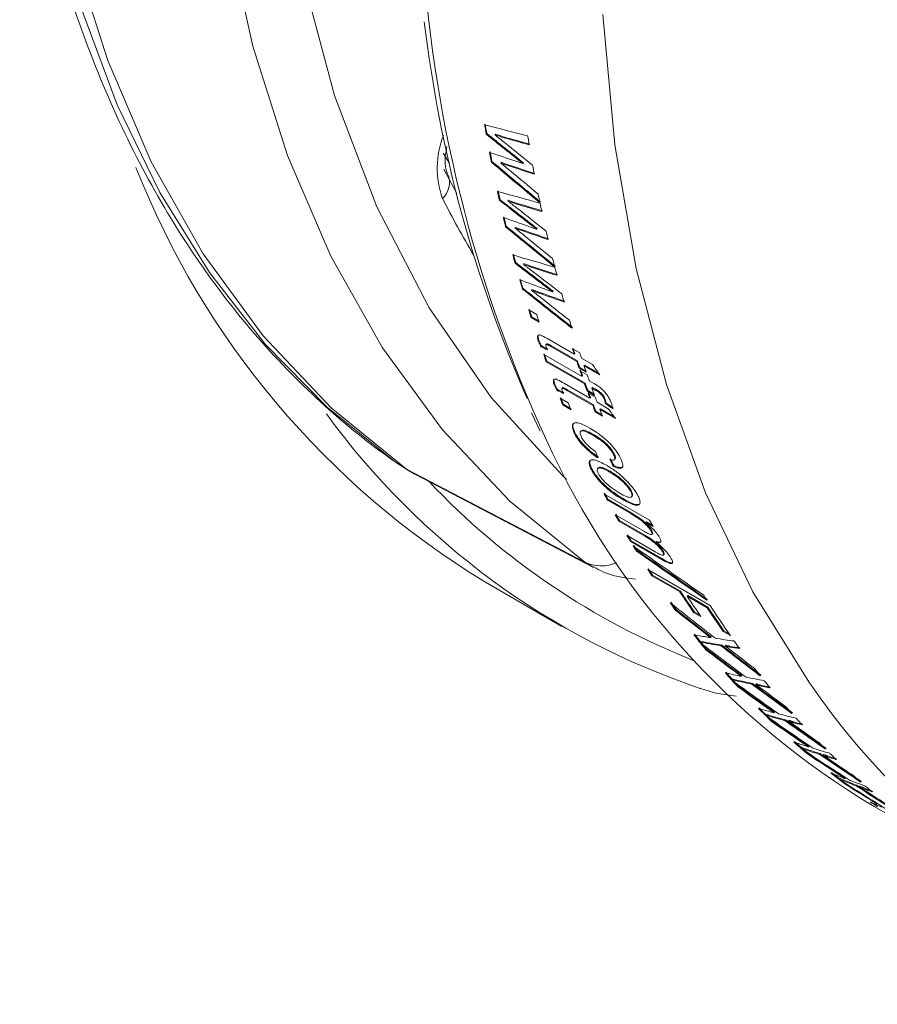
# Model space of a CAD drawing. Units: inches. Extents: x -0.7 to 42.2, y -0.8 to 32.
# Drawn here: x 23 to 23.9, y 26.1 to 27.1 of the extents above; entities that cross this region are included whole.
import ezdxf

# ---------------------------------------------------------------- set-up
doc = ezdxf.new("R2010")
doc.units = ezdxf.units.IN
doc.header["$MEASUREMENT"] = 0

msp = doc.modelspace()

# ---------------------------------------------------------------- linework, layer by layer
at = {"color": 7, "linetype": 'Continuous', "lineweight": 15}
for p, q in [((23.2329, 27.0804), (23.2055, 27.2052)), ((23.0784, 27.0652), (23.0414, 27.1821)), ((23.0507, 27.119), (23.0886, 27.018)), ((23.6183, 26.9754), (23.6053, 27.1141)), ((23.2697, 26.964), (23.2329, 27.0804)), ((23.1247, 26.9574), (23.0784, 27.0652)), ((23.0886, 27.018), (23.134, 26.9247)), ((23.4819, 26.9874), (23.4812, 26.9866)), ((23.491, 26.9868), (23.4904, 26.986)), ((23.5007, 26.9836), (23.5001, 26.9828)), ((23.6409, 26.8438), (23.6183, 26.9754)), ((23.18, 26.8594), (23.1247, 26.9574)), ((23.3158, 26.8567), (23.2697, 26.964)), ((23.4874, 26.9576), (23.4868, 26.9569)), ((23.4975, 26.9567), (23.4968, 26.956)), ((23.4362, 26.9494), (23.4498, 26.9235)), ((23.5059, 26.9537), (23.5053, 26.953)), ((23.521, 26.9561), (23.5203, 26.9554)), ((23.134, 26.9247), (23.1866, 26.8396)), ((23.4959, 26.9171), (23.4953, 26.9163)), ((23.5049, 26.9163), (23.5043, 26.9155)), ((23.5145, 26.913), (23.5139, 26.9122)), ((23.5026, 26.8886), (23.5019, 26.8879)), ((23.5124, 26.8875), (23.5118, 26.8868)), ((23.5208, 26.8845), (23.5202, 26.8837)), ((23.5354, 26.8863), (23.5347, 26.8856)), ((23.244, 26.7719), (23.18, 26.8594)), ((23.3709, 26.7592), (23.3158, 26.8567)), ((23.5126, 26.8499), (23.512, 26.8492)), ((23.5214, 26.8489), (23.5208, 26.8482)), ((23.5309, 26.8455), (23.5303, 26.8447)), ((23.6731, 26.7202), (23.6409, 26.8438)), ((23.1866, 26.8396), (23.2461, 26.7632)), ((23.5203, 26.8228), (23.5197, 26.822)), ((23.5299, 26.8214), (23.5293, 26.8207)), ((23.5383, 26.8183), (23.5376, 26.8175)), ((23.5524, 26.8196), (23.5518, 26.8188)), ((23.535, 26.7947), (23.5265, 26.7996)), ((23.5297, 26.7923), (23.5291, 26.7915)), ((23.5291, 26.7915), (23.5376, 26.7866)), ((23.5372, 26.788), (23.5297, 26.7923)), ((23.3163, 26.6953), (23.244, 26.7719)), ((23.575, 26.7527), (23.5477, 26.7684)), ((23.2461, 26.7632), (23.3123, 26.6957)), ((23.4346, 26.6721), (23.3709, 26.7592)), ((23.5373, 26.7672), (23.5367, 26.7665)), ((23.54, 26.7612), (23.5394, 26.7605)), ((23.5507, 26.7614), (23.5501, 26.7606)), ((23.5501, 26.7606), (23.5777, 26.7447)), ((23.5783, 26.7455), (23.5507, 26.7614)), ((23.5808, 26.7538), (23.5731, 26.7583)), ((23.5833, 26.7287), (23.5424, 26.7523)), ((23.5756, 26.7534), (23.575, 26.7527)), ((23.5945, 26.7414), (23.5826, 26.7482)), ((23.5458, 26.7452), (23.5452, 26.7445)), ((23.5452, 26.7445), (23.5861, 26.7208)), ((23.5867, 26.7216), (23.5458, 26.7452)), ((23.5783, 26.7455), (23.5777, 26.7447)), ((23.5807, 26.7384), (23.5801, 26.7376)), ((23.5801, 26.7376), (23.5878, 26.7332)), ((23.5873, 26.7346), (23.5807, 26.7384)), ((23.586, 26.741), (23.5853, 26.7403)), ((23.5853, 26.7403), (23.602, 26.7307)), ((23.6007, 26.7325), (23.586, 26.741)), ((23.5887, 26.7305), (23.581, 26.7349)), ((23.5839, 26.7294), (23.5833, 26.7287)), ((23.5544, 26.7206), (23.5537, 26.7199)), ((23.5917, 26.7057), (23.5644, 26.7214)), ((23.5867, 26.7216), (23.5861, 26.7208)), ((23.5959, 26.7214), (23.5909, 26.7242)), ((23.5944, 26.7172), (23.5937, 26.7164)), ((23.5937, 26.7164), (23.5979, 26.714)), ((23.5985, 26.7148), (23.5944, 26.7172)), ((23.7145, 26.6051), (23.6731, 26.7202)), ((23.5572, 26.7148), (23.5566, 26.7141)), ((23.5685, 26.7008), (23.56, 26.7057)), ((23.5677, 26.7147), (23.5671, 26.7139)), ((23.5671, 26.7139), (23.5946, 26.698)), ((23.5952, 26.6988), (23.5677, 26.7147)), ((23.5895, 26.7138), (23.5889, 26.7131)), ((23.5889, 26.7131), (23.5966, 26.7087)), ((23.5961, 26.7101), (23.5895, 26.7138)), ((23.5973, 26.7066), (23.5897, 26.7111)), ((23.5923, 26.7064), (23.5917, 26.7057)), ((23.5985, 26.7148), (23.5979, 26.714)), ((23.3123, 26.6957), (23.3848, 26.6376)), ((23.3964, 26.6303), (23.3163, 26.6953)), ((23.5637, 26.6989), (23.563, 26.6982)), ((23.563, 26.6982), (23.5716, 26.6933)), ((23.571, 26.6947), (23.5637, 26.6989)), ((23.5952, 26.6988), (23.5946, 26.698)), ((23.6112, 26.6944), (23.5994, 26.7013)), ((23.6077, 26.7046), (23.6071, 26.7039)), ((23.6089, 26.7006), (23.6082, 26.6998)), ((23.5295, 26.69), (23.5385, 26.6704)), ((23.5979, 26.6919), (23.5973, 26.6912)), ((23.5973, 26.6912), (23.605, 26.6867)), ((23.6044, 26.6882), (23.5979, 26.6919)), ((23.6029, 26.6943), (23.6023, 26.6936)), ((23.6023, 26.6936), (23.619, 26.684)), ((23.6175, 26.6859), (23.6029, 26.6943)), ((23.5065, 26.596), (23.4346, 26.6721)), ((23.5753, 26.6701), (23.5746, 26.6694)), ((23.5823, 26.6709), (23.5817, 26.6702)), ((23.5955, 26.667), (23.5948, 26.6663)), ((23.6179, 26.6455), (23.6173, 26.6447)), ((23.3848, 26.6376), (23.3964, 26.6303)), ((23.3848, 26.6376), (23.3882, 26.6354)), ((23.3882, 26.6354), (23.3997, 26.628)), ((23.6175, 26.6337), (23.6169, 26.6329)), ((23.6177, 26.6403), (23.6184, 26.6411)), ((23.5863, 26.5312), (23.3964, 26.6303)), ((23.4044, 26.6253), (23.3964, 26.6303)), ((23.4059, 26.6245), (23.4044, 26.6253)), ((23.4059, 26.6245), (23.5954, 26.5256)), ((23.5934, 26.631), (23.5928, 26.6303)), ((23.6004, 26.6316), (23.5998, 26.6308)), ((23.6131, 26.6279), (23.6125, 26.6271)), ((23.6552, 26.5759), (23.6066, 26.6039)), ((23.636, 26.6064), (23.6354, 26.6057)), ((23.636, 26.6008), (23.6366, 26.6015)), ((23.7651, 26.4994), (23.7145, 26.6051)), ((23.5863, 26.5312), (23.5065, 26.596)), ((23.6109, 26.5978), (23.6102, 26.5971)), ((23.6102, 26.5971), (23.635, 26.5828)), ((23.6356, 26.5835), (23.6109, 26.5978)), ((23.6283, 26.598), (23.6276, 26.5972)), ((23.6497, 26.5636), (23.6187, 26.5815)), ((23.6356, 26.5835), (23.635, 26.5828)), ((23.623, 26.5755), (23.6224, 26.5748)), ((23.6224, 26.5748), (23.6501, 26.5588)), ((23.6507, 26.5595), (23.623, 26.5755)), ((23.6519, 26.5742), (23.6512, 26.5734)), ((23.6512, 26.5734), (23.6588, 26.569)), ((23.658, 26.5706), (23.6519, 26.5742)), ((23.6612, 26.5422), (23.6311, 26.5595)), ((23.6507, 26.5595), (23.6501, 26.5588)), ((23.6575, 26.5646), (23.6569, 26.5639)), ((23.6577, 26.5607), (23.6583, 26.5615)), ((23.6356, 26.5537), (23.635, 26.553)), ((23.635, 26.553), (23.6681, 26.5338)), ((23.6688, 26.5346), (23.6356, 26.5537)), ((23.6628, 26.5532), (23.6622, 26.5525)), ((23.6415, 26.5439), (23.6409, 26.5431)), ((23.6698, 26.5426), (23.6692, 26.5418)), ((23.6699, 26.5388), (23.6705, 26.5395)), ((23.594, 26.5264), (23.5863, 26.5312)), ((23.6688, 26.5346), (23.6681, 26.5338)), ((23.5955, 26.5256), (23.594, 26.5264)), ((23.7196, 26.4851), (23.6531, 26.5235)), ((23.6582, 26.5173), (23.6576, 26.5166)), ((23.6576, 26.5166), (23.6875, 26.4994)), ((23.6881, 26.5001), (23.6582, 26.5173)), ((23.4806, 26.5097), (23.5619, 26.4628)), ((23.6881, 26.5001), (23.6875, 26.4994)), ((23.6957, 26.4957), (23.6951, 26.4949)), ((23.717, 26.4834), (23.6957, 26.4957)), ((23.8245, 26.4037), (23.7651, 26.4994)), ((23.6951, 26.4949), (23.7164, 26.4826)), ((23.6835, 26.4806), (23.6828, 26.4799)), ((23.7026, 26.4784), (23.702, 26.4777)), ((23.702, 26.4777), (23.7097, 26.4733)), ((23.7084, 26.4751), (23.7026, 26.4784)), ((23.717, 26.4834), (23.7164, 26.4826)), ((23.7144, 26.4564), (23.7138, 26.4557)), ((23.7342, 26.4581), (23.7335, 26.4573)), ((23.7335, 26.4573), (23.7412, 26.4529)), ((23.7399, 26.4547), (23.7342, 26.4581)), ((23.709, 26.4469), (23.7084, 26.4461)), ((23.7206, 26.4516), (23.7199, 26.4509)), ((23.7156, 26.4387), (23.715, 26.4379)), ((23.7317, 26.443), (23.7311, 26.4422)), ((23.7361, 26.4428), (23.7355, 26.4421)), ((23.7407, 26.4416), (23.7401, 26.4408)), ((23.747, 26.4151), (23.7464, 26.4144)), ((23.7427, 26.4069), (23.7421, 26.4061)), ((23.7533, 26.4104), (23.7527, 26.4097)), ((23.7646, 26.402), (23.764, 26.4013)), ((23.7689, 26.4016), (23.7682, 26.4009)), ((23.7497, 26.3991), (23.7491, 26.3984)), ((23.7733, 26.4002), (23.7727, 26.3995)), ((23.7817, 26.3762), (23.7811, 26.3754)), ((23.7881, 26.3716), (23.7875, 26.3709)), ((23.7785, 26.3693), (23.7779, 26.3685)), ((23.7859, 26.362), (23.7853, 26.3613)), ((23.7996, 26.3634), (23.799, 26.3627)), ((23.8036, 26.3628), (23.803, 26.3621)), ((23.808, 26.3613), (23.8073, 26.3605)), ((23.8184, 26.3397), (23.8178, 26.339)), ((23.8164, 26.3341), (23.8157, 26.3334)), ((23.8249, 26.3353), (23.8243, 26.3345)), ((23.8242, 26.3274), (23.8236, 26.3267)), ((23.8366, 26.3273), (23.836, 26.3266)), ((23.8404, 26.3264), (23.8398, 26.3257)), ((23.8446, 26.3248), (23.844, 26.324)), ((23.8563, 26.3015), (23.8557, 26.3008)), ((23.8572, 26.3057), (23.8566, 26.305)), ((23.8638, 26.3014), (23.8632, 26.3007)), ((23.8644, 26.2952), (23.8639, 26.2946)), ((23.8757, 26.2937), (23.8751, 26.293)), ((23.8793, 26.2926), (23.8787, 26.2918)), ((23.8834, 26.2907), (23.8828, 26.29)), ((23.8942, 26.2709), (23.9402, 26.2444))]:
    msp.add_line(p, q, dxfattribs=at)
at = {"color": 8, "linetype": 'Continuous', "lineweight": 15}
for p, q in [((23.2854, 27.1565), (23.3196, 27.0277)), ((23.3196, 27.0277), (23.3648, 26.9093)), ((23.4356, 26.9666), (23.442, 26.9559)), ((23.3648, 26.9093), (23.4205, 26.8019)), ((23.4205, 26.8019), (23.4864, 26.7064)), ((23.4864, 26.7064), (23.562, 26.6236)), ((23.562, 26.6236), (23.5667, 26.6192))]:
    msp.add_line(p, q, dxfattribs=at)
for centre, radius, start, end in [((24.8719, 27.2737), 1.4612, 183.022, 204.7681), ((23.5238, 26.9505), 0.0947, 158.5298, 199.8219), ((23.4194, 26.9352), 0.0228, 312.3068, 20.6682), ((24.2782, 27.343), 0.9443, 206.719, 210.8912), ((23.9896, 27.1552), 0.7834, 223.3969, 248.4354), ((23.6036, 26.5673), 0.0401, 244.4136, 294.0073)]:
    msp.add_arc(centre, radius, start, end, dxfattribs=at)
at = {"color": 7, "linetype": 'Continuous', "lineweight": 15}
for centre, radius, start, end in [((24.8161, 27.2736), 1.4107, 186.8185, 203.7505), ((25.1144, 27.2756), 1.6585, 189.6877, 190.0346), ((25.1154, 27.2764), 1.6589, 189.6877, 190.0345), ((25.1941, 27.2528), 1.6901, 189.1139, 189.4477), ((25.0649, 27.2666), 1.6083, 190.7206, 191.1032), ((25.0654, 27.2673), 1.6081, 190.7205, 191.1032), ((23.9504, 27.2832), 0.905, 201.5137, 238.7236), ((25.1452, 27.2444), 1.6405, 190.2112, 190.5475), ((24.9985, 27.2528), 1.5404, 192.2572, 192.6173), ((24.9992, 27.2536), 1.5404, 192.2572, 192.6173), ((25.0823, 27.2323), 1.5764, 191.3158, 191.6635), ((25.0732, 27.2304), 1.5671, 191.6736, 192.0097), ((24.9516, 27.242), 1.4923, 193.3272, 193.7252), ((24.9632, 27.2454), 1.5036, 193.3294, 193.7244), ((25.0296, 27.2209), 1.5225, 192.8001, 193.1497), ((24.8869, 27.2253), 1.4254, 194.9215, 195.2975), ((24.9022, 27.23), 1.4406, 194.9227, 195.2948), ((24.9913, 27.2118), 1.4831, 193.9479, 194.3047), ((24.9589, 27.2035), 1.4497, 194.316, 194.6669), ((24.8513, 27.2151), 1.3884, 196.0328, 196.4465), ((24.8624, 27.2189), 1.3994, 196.0351, 196.4455), ((24.9176, 27.1922), 1.4069, 195.4841, 195.8498), ((24.8155, 27.2042), 1.351, 197.4274, 197.7875), ((24.817, 27.2053), 1.352, 197.4277, 197.7875), ((24.824, 27.1993), 1.351, 197.4274, 197.7875), ((24.8844, 27.1825), 1.3723, 196.6766, 197.0497), ((24.8195, 27.1686), 1.3122, 198.223, 198.4803), ((24.8319, 27.1733), 1.3247, 198.2251, 198.4801), ((24.7538, 27.1836), 1.2859, 199.6009, 199.9705), ((24.7451, 27.181), 1.276, 199.5995, 199.9719), ((24.8272, 27.1642), 1.3122, 198.223, 198.4803), ((24.8141, 27.1668), 1.3065, 198.8468, 199.1768), ((24.8011, 27.1628), 1.2921, 198.845, 199.1787), ((24.8218, 27.1623), 1.3065, 198.8468, 199.1768), ((24.8087, 27.165), 1.3008, 199.3043, 199.5976), ((24.799, 27.1621), 1.2898, 199.3032, 199.599), ((24.8164, 27.1605), 1.3008, 199.3043, 199.5976), ((24.7677, 27.1502), 1.2573, 199.9702, 200.3468), ((24.7672, 27.1506), 1.256, 199.97, 200.347), ((24.7754, 27.1458), 1.2573, 199.9702, 200.3468), ((24.6964, 27.1622), 1.2247, 201.8868, 202.2663), ((24.6865, 27.1587), 1.2134, 201.885, 202.2681), ((24.7476, 27.1427), 1.2357, 200.4418, 200.7089), ((24.7804, 27.1555), 1.2702, 200.4454, 200.7053), ((24.7553, 27.1382), 1.2357, 200.4418, 200.7089), ((24.7049, 27.1573), 1.2247, 201.8868, 202.2663), ((24.7515, 27.1441), 1.2399, 201.0859, 201.4259), ((24.7337, 27.1377), 1.2201, 201.0833, 201.4288), ((23.9691, 27.1678), 0.8137, 216.0526, 251.3501), ((24.7592, 27.1397), 1.2399, 201.0859, 201.4259), ((24.3468, 27.0267), 0.8809, 204.4875, 239.0874), ((24.5636, 27.1019), 1.0787, 207.4899, 207.9013), ((24.5499, 27.0951), 1.0626, 207.4868, 207.9045), ((24.5301, 27.0837), 1.0407, 208.8576, 209.28), ((24.5409, 27.0901), 1.0523, 208.8592, 209.277), ((24.6121, 27.0738), 1.0787, 207.4899, 207.9013), ((24.5094, 27.0718), 1.0168, 210.2503, 210.6788), ((24.5246, 27.081), 1.0336, 210.2536, 210.675), ((24.5012, 27.0668), 1.0072, 210.9719, 211.3279), ((24.4883, 27.0594), 0.9914, 210.9691, 211.3307), ((24.478, 27.0523), 0.9798, 212.662, 213.1442), ((24.4749, 27.0506), 0.9754, 212.6609, 213.1453), ((24.4944, 27.0262), 0.9637, 213.1413, 214.6929), ((24.495, 27.027), 0.9637, 213.1413, 214.6929), ((24.5621, 27.0251), 1.0007, 211.9222, 212.2786), ((24.4426, 27.0281), 0.9369, 215.209, 215.8163), ((24.4458, 27.0308), 0.9402, 215.2093, 215.8146), ((24.5021, 27.0218), 0.9637, 213.1413, 214.6929), ((24.5324, 27.006), 0.9654, 212.6552, 214.9579), ((24.5214, 27.0082), 0.9614, 213.14, 214.9608), ((24.5226, 27.0093), 0.962, 213.1403, 214.9599), ((24.4155, 27.0077), 0.903, 217.839, 218.4551), ((24.4194, 27.011), 0.9072, 217.8402, 218.4534), ((24.4123, 27.0051), 0.8989, 218.5007, 219.1254), ((24.4137, 27.0065), 0.8999, 218.5003, 219.1244), ((24.5087, 26.9895), 0.9365, 215.3891, 215.9885), ((24.3887, 26.9852), 0.868, 221.2145, 221.8486), ((24.3916, 26.988), 0.871, 221.2163, 221.8482), ((24.484, 26.9709), 0.9056, 217.6463, 218.269), ((24.3853, 26.9821), 0.8634, 221.8972, 222.5411), ((24.3842, 26.9814), 0.8611, 221.8964, 222.542), ((24.4799, 26.9677), 0.9003, 218.6881, 219.3035), ((24.4948, 26.8634), 0.8128, 214.4427, 261.0536), ((24.37, 26.9678), 0.8424, 224.6941, 225.3427), ((24.3704, 26.9683), 0.8422, 224.6952, 225.344), ((24.4571, 26.9485), 0.8705, 221.0176, 221.6584), ((24.3649, 26.9627), 0.8352, 225.3951, 226.0564), ((24.3637, 26.9616), 0.8326, 225.3929, 226.0562), ((24.4548, 26.9466), 0.8675, 222.091, 222.7233), ((24.3501, 26.9467), 0.8135, 228.2664, 228.9357), ((24.3502, 26.9468), 0.8126, 228.2655, 228.9356), ((24.4335, 26.9265), 0.8383, 224.4886, 225.1491), ((24.3488, 26.9452), 0.8115, 228.9846, 229.6632), ((24.3455, 26.9414), 0.8055, 228.9826, 229.6663), ((24.4326, 26.9255), 0.8369, 225.5934, 226.2447), ((24.3392, 26.9334), 0.7953, 231.9248, 232.6097), ((24.3411, 26.9359), 0.7994, 231.9266, 232.6079), ((24.3406, 26.9353), 0.7986, 232.6606, 233.3511), ((24.4166, 26.9083), 0.8134, 228.0558, 228.7339), ((24.4138, 26.9051), 0.8092, 229.1864, 229.8583), ((24.3347, 26.9272), 0.7886, 235.6599, 236.3538)]:
    msp.add_arc(centre, radius, start, end, dxfattribs=at)
for centre, major_axis, ratio, start_param, end_param in [((23.4694, 29.2297), (4.7234, -1.4999), 0.433026, 4.851155, 4.860767), ((27.2225, 27.063), (7.7588, -5.1967), 0.243231, 4.377865, 4.383512), ((27.2232, 27.0638), (7.7588, -5.1967), 0.243231, 4.377865, 4.383512), ((23.0122, 29.4936), (6.2242, -2.5445), 0.325312, 4.920836, 4.922385), ((23.0129, 29.4943), (6.2242, -2.5445), 0.325312, 4.920836, 4.922385), ((23.3509, 29.2981), (5.1663, -1.8281), 0.394706, 4.879769, 4.884911), ((27.1622, 27.0978), (7.4614, -5.024), 0.252577, 4.375855, 4.380395), ((23.3515, 29.2988), (5.1663, -1.8281), 0.394706, 4.879769, 4.884911), ((23.1089, 29.4377), (6.1825, -2.5175), 0.327586, 4.905284, 4.909653), ((26.7245, 27.3505), (6.4301, -4.426), 0.291353, 4.393975, 4.403006), ((26.7251, 27.3513), (6.4301, -4.426), 0.291353, 4.393975, 4.403006), ((23.0112, 29.4953), (6.6149, -2.7956), 0.305419, 4.913723, 4.914996), ((22.9744, 29.5154), (6.6233, -2.801), 0.305018, 4.921247, 4.922506), ((26.8821, 27.2595), (6.8739, -4.6831), 0.273309, 4.391076, 4.392666), ((23.0106, 29.4945), (6.6149, -2.7956), 0.305419, 4.913723, 4.914996), ((23.2003, 29.385), (5.9817, -2.3859), 0.339005, 4.897336, 4.901838), ((23.2009, 29.3857), (5.9817, -2.3859), 0.339005, 4.897336, 4.901838), ((26.7921, 27.3115), (6.5625, -4.5026), 0.28573, 4.39239, 4.397525), ((23.6555, 29.1222), (4.8167, -1.5712), 0.424383, 4.816565, 4.82588), ((26.945, 27.2233), (7.7588, -5.1967), 0.243231, 4.419583, 4.425161), ((26.9456, 27.224), (7.7588, -5.1967), 0.243231, 4.419583, 4.425161), ((23.2879, 29.3345), (6.2242, -2.5445), 0.325312, 4.87908, 4.88061), ((23.2885, 29.3352), (6.2242, -2.5445), 0.325312, 4.87908, 4.88061), ((23.5826, 29.1643), (5.1663, -1.8281), 0.394706, 4.837994, 4.843071), ((23.5832, 29.1651), (5.1663, -1.8281), 0.394706, 4.837994, 4.843071), ((26.8966, 27.2512), (7.4614, -5.024), 0.252577, 4.417593, 4.422078), ((23.3829, 29.2796), (6.1825, -2.5175), 0.327586, 4.863701, 4.868019), ((26.5002, 27.48), (6.4301, -4.426), 0.291353, 4.435486, 4.444415), ((26.5008, 27.4808), (6.4301, -4.426), 0.291353, 4.435486, 4.444415), ((26.6401, 27.3993), (6.8739, -4.6831), 0.273309, 4.432624, 4.434196), ((23.3023, 29.3261), (6.6149, -2.7956), 0.305419, 4.872175, 4.873433), ((23.3029, 29.3269), (6.6149, -2.7956), 0.305419, 4.872175, 4.873433), ((23.4659, 29.2317), (5.9817, -2.3859), 0.339005, 4.855773, 4.860222), ((23.4666, 29.2324), (5.9817, -2.3859), 0.339005, 4.855773, 4.860222), ((23.2665, 29.3468), (6.6233, -2.801), 0.305018, 4.879612, 4.880856), ((26.5625, 27.444), (6.5625, -4.5026), 0.28573, 4.43392, 4.438996), ((23.8724, 28.997), (4.8167, -1.5712), 0.424383, 4.775258, 4.784472), ((26.6674, 27.3835), (7.7588, -5.1967), 0.243231, 4.460831, 4.466352), ((26.6681, 27.3842), (7.7588, -5.1967), 0.243231, 4.460831, 4.466352), ((23.5635, 29.1753), (6.2242, -2.5445), 0.325312, 4.837801, 4.839315), ((23.5641, 29.1761), (6.2242, -2.5445), 0.325312, 4.837801, 4.839315), ((23.8142, 29.0306), (5.1663, -1.8281), 0.394706, 4.796699, 4.801723), ((23.8149, 29.0313), (5.1663, -1.8281), 0.394706, 4.796699, 4.801723), ((23.6568, 29.1215), (6.1825, -2.5175), 0.327586, 4.822566, 4.826841), ((26.631, 27.4045), (7.4614, -5.024), 0.252577, 4.458857, 4.463296), ((26.2759, 27.6095), (6.4301, -4.426), 0.291353, 4.476562, 4.485407), ((26.2765, 27.6102), (6.4301, -4.426), 0.291353, 4.476562, 4.485407), ((26.398, 27.539), (6.8739, -4.6831), 0.273309, 4.473731, 4.475288), ((23.5939, 29.1578), (6.6149, -2.7956), 0.305419, 4.831068, 4.832314), ((23.5946, 29.1585), (6.6149, -2.7956), 0.305419, 4.831068, 4.832314), ((23.5585, 29.1782), (6.6233, -2.801), 0.305018, 4.838435, 4.839666), ((23.7316, 29.0783), (5.9817, -2.3859), 0.339005, 4.814654, 4.819059), ((23.7322, 29.0791), (5.9817, -2.3859), 0.339005, 4.814654, 4.819059), ((26.3329, 27.5766), (6.5625, -4.5026), 0.28573, 4.475011, 4.480039), ((22.775, 29.6305), (13.2002, -6.7468), 0.150278, 4.846816, 4.847336), ((22.7756, 29.6313), (13.2002, -6.7468), 0.150278, 4.846816, 4.847336), ((25.3438, 28.1476), (-0.9325, 2.3636), 0.874089, 1.836047, 1.841256), ((23.204, 29.3829), (13.2002, -6.7468), 0.150278, 4.815681, 4.816199), ((23.2046, 29.3836), (13.2002, -6.7468), 0.150278, 4.815681, 4.816199), ((26.6716, 27.3811), (10.7664, -6.9432), 0.176926, 4.539396, 4.540133), ((26.6722, 27.3818), (10.7664, -6.9432), 0.176926, 4.539396, 4.540133), ((25.3147, 28.1644), (-0.9325, 2.3636), 0.874089, 1.867233, 1.872416), ((25.1165, 28.2788), (1.2388, 1.998), 0.498856, 2.764454, 2.769606), ((25.1649, 28.2509), (1.0903, 2.0831), 0.654896, 2.72114, 2.726293), ((25.1655, 28.2516), (1.0903, 2.0831), 0.654896, 2.72114, 2.726293), ((25.2126, 28.2233), (6.7136, -4.5902), 0.279568, 4.668748, 4.68003), ((25.1876, 28.2378), (6.7136, -4.5902), 0.279568, 4.672987, 4.684269), ((25.1882, 28.2385), (6.7136, -4.5902), 0.279568, 4.672987, 4.684269), ((25.0354, 28.3256), (3.2133, -2.6235), 0.550435, 4.738899, 4.753695), ((25.0189, 28.3352), (3.2114, -2.6225), 0.550719, 4.745848, 4.755321), ((25.0195, 28.3359), (3.2114, -2.6225), 0.550719, 4.745848, 4.755321), ((25.266, 28.1925), (2.0762, 1.4488), 0.480171, 3.59378, 3.603532), ((25.2823, 28.1831), (2.0758, 1.4492), 0.479983, 3.586755, 3.601567), ((24.9461, 28.3772), (3.2133, -2.6235), 0.550435, 4.775873, 4.790701), ((25.283, 28.1838), (2.0758, 1.4492), 0.479983, 3.586755, 3.601567), ((25.2659, 28.1926), (2.0755, 1.4494), 0.479846, 3.608268, 3.621011), ((24.9296, 28.3867), (3.2114, -2.6225), 0.550719, 4.782836, 4.792331), ((24.9302, 28.3874), (3.2114, -2.6225), 0.550719, 4.782836, 4.792331), ((25.0187, 28.3352), (3.2141, -2.6239), 0.550326, 4.760523, 4.773279), ((25.0194, 28.336), (3.2141, -2.6239), 0.550326, 4.760523, 4.773279), ((25.2823, 28.1831), (2.0754, 1.4495), 0.479834, 3.607212, 3.614199), ((25.2829, 28.1838), (2.0754, 1.4495), 0.479834, 3.607212, 3.614199), ((25.0353, 28.3257), (3.216, -2.6248), 0.550046, 4.759348, 4.766314), ((25.355, 28.1411), (2.0762, 1.4488), 0.480171, 3.556733, 3.566512), ((25.3714, 28.1317), (2.0758, 1.4492), 0.479983, 3.549686, 3.564543), ((24.8568, 28.4287), (3.2133, -2.6235), 0.550435, 4.812943, 4.827824), ((25.372, 28.1324), (2.0758, 1.4492), 0.479983, 3.549686, 3.564543), ((25.3549, 28.1412), (2.0755, 1.4494), 0.479846, 3.571261, 3.584033), ((24.9294, 28.3868), (3.2141, -2.6239), 0.550326, 4.797547, 4.810341), ((24.93, 28.3876), (3.2141, -2.6239), 0.550326, 4.797547, 4.810341), ((24.8404, 28.4382), (3.2114, -2.6225), 0.550719, 4.81993, 4.82946), ((24.841, 28.439), (3.2114, -2.6225), 0.550719, 4.81993, 4.82946), ((25.3713, 28.1317), (2.0754, 1.4495), 0.479834, 3.570203, 3.577206), ((25.372, 28.1324), (2.0754, 1.4495), 0.479834, 3.570203, 3.577206), ((24.9459, 28.3773), (3.216, -2.6248), 0.550046, 4.796369, 4.803355), ((25.4441, 28.0897), (2.0762, 1.4488), 0.480171, 3.519548, 3.529369), ((25.4604, 28.0803), (2.0758, 1.4492), 0.479983, 3.51247, 3.527392), ((24.7675, 28.4803), (3.2133, -2.6235), 0.550435, 4.850162, 4.865117), ((25.4611, 28.081), (2.0758, 1.4492), 0.479983, 3.51247, 3.527392), ((24.7511, 28.4897), (3.2114, -2.6225), 0.550719, 4.857182, 4.866761), ((24.7517, 28.4905), (3.2114, -2.6225), 0.550719, 4.857182, 4.866761), ((25.444, 28.0898), (2.0755, 1.4494), 0.479846, 3.534138, 3.546956), ((24.84, 28.4384), (3.2141, -2.6239), 0.550326, 4.834698, 4.847547), ((24.8407, 28.4391), (3.2141, -2.6239), 0.550326, 4.834698, 4.847547), ((25.4604, 28.0803), (2.0754, 1.4495), 0.479834, 3.533076, 3.540105), ((25.461, 28.081), (2.0754, 1.4495), 0.479834, 3.533076, 3.540105), ((24.8565, 28.4289), (3.216, -2.6248), 0.550046, 4.833514, 4.84053), ((25.5332, 28.0383), (2.0762, 1.4488), 0.480171, 3.482172, 3.492049), ((25.5495, 28.0288), (2.0758, 1.4492), 0.479983, 3.475053, 3.490062), ((24.6782, 28.5319), (3.2133, -2.6235), 0.550435, 4.887582, 4.902634), ((25.5501, 28.0296), (2.0758, 1.4492), 0.479983, 3.475053, 3.490062), ((25.533, 28.0384), (2.0755, 1.4494), 0.479846, 3.496845, 3.509728), ((24.6619, 28.5413), (3.2114, -2.6225), 0.550719, 4.894646, 4.904289), ((24.6625, 28.542), (3.2114, -2.6225), 0.550719, 4.894646, 4.904289), ((24.7507, 28.49), (3.2141, -2.6239), 0.550326, 4.872028, 4.884952), ((24.7513, 28.4907), (3.2141, -2.6239), 0.550326, 4.872028, 4.884952), ((25.5494, 28.0289), (2.0754, 1.4495), 0.479834, 3.495778, 3.502844), ((25.55, 28.0296), (2.0754, 1.4495), 0.479834, 3.495778, 3.502844), ((24.7671, 28.4805), (3.216, -2.6248), 0.550046, 4.870838, 4.877893), ((25.6223, 27.9868), (2.0762, 1.4488), 0.480171, 3.444548, 3.454496), ((25.6386, 27.9774), (2.0758, 1.4492), 0.479983, 3.437377, 3.452497), ((24.5888, 28.5834), (3.2133, -2.6235), 0.550435, 4.925262, 4.940435), ((25.6392, 27.9782), (2.0758, 1.4492), 0.479983, 3.437377, 3.452497), ((25.6221, 27.987), (2.0755, 1.4494), 0.479846, 3.459328, 3.472294), ((24.5726, 28.5928), (3.2114, -2.6225), 0.550719, 4.932381, 4.942103), ((24.6613, 28.5416), (3.2141, -2.6239), 0.550326, 4.909593, 4.922612), ((24.662, 28.5423), (3.2141, -2.6239), 0.550326, 4.909593, 4.914497), ((25.6384, 27.9775), (2.0754, 1.4495), 0.479834, 3.458253, 3.465366), ((25.6391, 27.9782), (2.0754, 1.4495), 0.479834, 3.458253, 3.465366), ((24.6776, 28.5322), (3.216, -2.6248), 0.550046, 4.908396, 4.915501), ((25.7113, 27.9354), (2.0762, 1.4488), 0.480171, 3.406617, 3.416652)]:
    msp.add_ellipse(centre, major_axis=major_axis, ratio=ratio, start_param=start_param, end_param=end_param, dxfattribs=at)
for points, knots in [([(22.9847, 27.3604), (22.9884, 27.3385), (22.9992, 27.2751), (23.0238, 27.1754), (23.0614, 27.0642), (23.1076, 26.9614), (23.1621, 26.8674), (23.2246, 26.783), (23.2933, 26.71), (23.3479, 26.664), (23.3784, 26.6421), (23.3835, 26.6385)], [0, 0, 0, 0, 0.069408, 0.200859, 0.332225, 0.463332, 0.594051, 0.724259, 0.853882, 0.975677, 1, 1, 1, 1]), ([(23.5006, 26.978), (23.4989, 26.9793), (23.4963, 26.9813), (23.493, 26.984), (23.4913, 26.9854), (23.4904, 26.986)], [0, 0, 0, 0, 0.499997, 0.749996, 1, 1, 1, 1]), ([(23.4403, 26.9441), (23.4397, 26.9455), (23.4382, 26.9492), (23.4367, 26.9597), (23.4388, 26.9699), (23.4395, 26.9736)], [0, 0, 0, 0, 0.280276, 0.73575, 1, 1, 1, 1]), ([(23.5145, 26.9076), (23.5128, 26.9089), (23.5103, 26.9109), (23.5068, 26.9136), (23.5051, 26.9149), (23.5043, 26.9155)], [0, 0, 0, 0, 0.499997, 0.75, 1, 1, 1, 1]), ([(23.5311, 26.8403), (23.5294, 26.8416), (23.5268, 26.8436), (23.5233, 26.8462), (23.5216, 26.8475), (23.5208, 26.8482)], [0, 0, 0, 0, 0.499998, 0.749995, 1, 1, 1, 1]), ([(23.5477, 26.7684), (23.5453, 26.7698), (23.542, 26.7717), (23.538, 26.7733), (23.5365, 26.7729), (23.5356, 26.7715), (23.5358, 26.7692), (23.5365, 26.7673), (23.5367, 26.7665)], [0, 0, 0, 0, 0.33674, 0.463187, 0.590912, 0.706727, 0.879, 1, 1, 1, 1]), ([(23.5373, 26.7672), (23.5369, 26.7686), (23.5363, 26.7709), (23.5363, 26.7728), (23.5369, 26.7731), (23.5369, 26.7731)], [0, 0, 0, 0, 0.596214, 0.958704, 1, 1, 1, 1]), ([(23.5367, 26.7665), (23.5371, 26.7655), (23.5376, 26.7641), (23.5386, 26.7621), (23.5391, 26.761), (23.5394, 26.7605)], [0, 0, 0, 0, 0.497231, 0.748384, 1, 1, 1, 1]), ([(23.54, 26.7612), (23.5395, 26.7623), (23.5387, 26.7638), (23.5378, 26.7658), (23.5375, 26.7668), (23.5373, 26.7672)], [0, 0, 0, 0, 0.497775, 0.748343, 1, 1, 1, 1]), ([(23.545, 26.7604), (23.5448, 26.7609), (23.5445, 26.7618), (23.5447, 26.7626), (23.5452, 26.7629), (23.547, 26.7625), (23.5487, 26.7615), (23.5501, 26.7606)], [0, 0, 0, 0, 0.1962453, 0.3204476, 0.4449591, 0.5677233, 1, 1, 1, 1]), ([(23.5462, 26.7572), (23.546, 26.7577), (23.5457, 26.7585), (23.5452, 26.7596), (23.545, 26.7601), (23.545, 26.7604)], [0, 0, 0, 0, 0.499553, 0.74966, 1, 1, 1, 1]), ([(23.5507, 26.7614), (23.5499, 26.7618), (23.5485, 26.7626), (23.5468, 26.7635), (23.5458, 26.7636), (23.5455, 26.7634), (23.5454, 26.7633)], [0, 0, 0, 0, 0.377531, 0.691176, 0.860571, 1, 1, 1, 1]), ([(23.5644, 26.7214), (23.562, 26.7228), (23.5586, 26.7247), (23.5548, 26.7263), (23.5532, 26.726), (23.5525, 26.7246), (23.5528, 26.7224), (23.5535, 26.7206), (23.5537, 26.7199)], [0, 0, 0, 0, 0.33914, 0.465455, 0.592974, 0.709301, 0.88178, 1, 1, 1, 1]), ([(23.5544, 26.7206), (23.5539, 26.722), (23.5532, 26.7241), (23.5532, 26.726), (23.5537, 26.7262), (23.5537, 26.7262)], [0, 0, 0, 0, 0.59611, 0.95815, 1, 1, 1, 1]), ([(23.5537, 26.7199), (23.5541, 26.7189), (23.5547, 26.7176), (23.5557, 26.7156), (23.5563, 26.7146), (23.5566, 26.7141)], [0, 0, 0, 0, 0.497197, 0.748369, 1, 1, 1, 1]), ([(23.5572, 26.7148), (23.5566, 26.7158), (23.5558, 26.7173), (23.5549, 26.7192), (23.5545, 26.7202), (23.5544, 26.7206)], [0, 0, 0, 0, 0.497754, 0.748317, 1, 1, 1, 1]), ([(23.562, 26.7138), (23.5618, 26.7143), (23.5615, 26.7152), (23.5617, 26.716), (23.5622, 26.7163), (23.5639, 26.7158), (23.5657, 26.7148), (23.5671, 26.7139)], [0, 0, 0, 0, 0.196172, 0.319861, 0.443832, 0.566525, 1, 1, 1, 1]), ([(23.5677, 26.7147), (23.5669, 26.7151), (23.5655, 26.7159), (23.5637, 26.7168), (23.5628, 26.717), (23.5625, 26.7168), (23.5624, 26.7167)], [0, 0, 0, 0, 0.377767, 0.69277, 0.862197, 1, 1, 1, 1]), ([(23.6031, 26.7165), (23.6025, 26.717), (23.6013, 26.718), (23.5988, 26.7196), (23.597, 26.7207), (23.5959, 26.7214)], [0, 0, 0, 0, 0.251136, 0.502458, 1, 1, 1, 1]), ([(23.6142, 26.7009), (23.6137, 26.7021), (23.6128, 26.7045), (23.6104, 26.7085), (23.6071, 26.7128), (23.6044, 26.7153), (23.6031, 26.7165)], [0, 0, 0, 0, 0.251134, 0.503869, 0.753965, 1, 1, 1, 1]), ([(23.5634, 26.7107), (23.5632, 26.7112), (23.5628, 26.712), (23.5623, 26.7131), (23.5621, 26.7136), (23.562, 26.7138)], [0, 0, 0, 0, 0.4995589, 0.749665, 1, 1, 1, 1]), ([(23.5979, 26.714), (23.5993, 26.7132), (23.6012, 26.712), (23.6038, 26.7097), (23.6053, 26.7077), (23.6063, 26.7057), (23.6068, 26.7044), (23.6071, 26.7039)], [0, 0, 0, 0, 0.360446, 0.496157, 0.632805, 0.841129, 1, 1, 1, 1]), ([(23.6077, 26.7046), (23.6073, 26.7056), (23.6067, 26.7071), (23.6054, 26.7091), (23.6042, 26.7106), (23.6025, 26.7121), (23.6006, 26.7136), (23.5991, 26.7144), (23.5985, 26.7148)], [0, 0, 0, 0, 0.274882, 0.407167, 0.514051, 0.621046, 0.835926, 1, 1, 1, 1]), ([(23.6071, 26.7039), (23.6073, 26.7032), (23.6077, 26.7021), (23.608, 26.7008), (23.6082, 26.7001), (23.6082, 26.6998)], [0, 0, 0, 0, 0.49867, 0.749183, 1, 1, 1, 1]), ([(23.6089, 26.7006), (23.6087, 26.7012), (23.6085, 26.7022), (23.6081, 26.7036), (23.6078, 26.7043), (23.6077, 26.7046)], [0, 0, 0, 0, 0.498695, 0.749174, 1, 1, 1, 1]), ([(23.6159, 26.6945), (23.6157, 26.6955), (23.6154, 26.697), (23.6148, 26.6992), (23.6144, 26.7003), (23.6142, 26.7009)], [0, 0, 0, 0, 0.497898, 0.748584, 1, 1, 1, 1]), ([(23.5915, 26.6738), (23.588, 26.6757), (23.5822, 26.6788), (23.576, 26.68), (23.5731, 26.6784), (23.5726, 26.6747), (23.574, 26.6711), (23.5746, 26.6694)], [0, 0, 0, 0, 0.282575, 0.468068, 0.654361, 0.831386, 1, 1, 1, 1]), ([(23.5753, 26.6701), (23.5742, 26.6728), (23.5728, 26.6767), (23.5741, 26.6783), (23.5746, 26.6788)], [0, 0, 0, 0, 0.682202, 1, 1, 1, 1]), ([(23.6249, 26.6404), (23.6235, 26.6431), (23.621, 26.6479), (23.6148, 26.6557), (23.6073, 26.6629), (23.5992, 26.6691), (23.5939, 26.6724), (23.5915, 26.6738)], [0, 0, 0, 0, 0.238334, 0.409873, 0.582293, 0.811685, 1, 1, 1, 1]), ([(23.5746, 26.6694), (23.5758, 26.6671), (23.5779, 26.6629), (23.5837, 26.6559), (23.5903, 26.6495), (23.596, 26.6449), (23.5992, 26.6427), (23.6002, 26.6421)], [0, 0, 0, 0, 0.253198, 0.469332, 0.685079, 0.904362, 1, 1, 1, 1]), ([(23.6008, 26.6428), (23.5979, 26.6449), (23.5926, 26.6486), (23.5852, 26.6557), (23.5795, 26.6624), (23.5766, 26.6672), (23.5755, 26.6696), (23.5753, 26.6701)], [0, 0, 0, 0, 0.280718, 0.500953, 0.721227, 0.936539, 1, 1, 1, 1]), ([(23.5822, 26.6652), (23.5817, 26.6664), (23.5809, 26.6688), (23.5817, 26.6706), (23.5839, 26.6712), (23.5884, 26.6698), (23.5924, 26.6676), (23.5948, 26.6663)], [0, 0, 0, 0, 0.188356, 0.346694, 0.504662, 0.702013, 1, 1, 1, 1]), ([(23.5977, 26.6488), (23.5959, 26.65), (23.5929, 26.6522), (23.5886, 26.6561), (23.5854, 26.6598), (23.5833, 26.6629), (23.5825, 26.6646), (23.5822, 26.6652)], [0, 0, 0, 0, 0.283908, 0.482411, 0.681693, 0.878753, 1, 1, 1, 1]), ([(23.5955, 26.667), (23.5925, 26.6686), (23.5882, 26.671), (23.5838, 26.672), (23.5828, 26.6713), (23.5824, 26.6709)], [0, 0, 0, 0, 0.5306174, 0.7733758, 1, 1, 1, 1]), ([(23.5948, 26.6663), (23.5977, 26.6646), (23.602, 26.6619), (23.6082, 26.6568), (23.6125, 26.6523), (23.6156, 26.6481), (23.6167, 26.6458), (23.6173, 26.6447)], [0, 0, 0, 0, 0.333284, 0.510724, 0.689487, 0.854548, 1, 1, 1, 1]), ([(23.6179, 26.6455), (23.6172, 26.6469), (23.6157, 26.6498), (23.6116, 26.6547), (23.6066, 26.6596), (23.601, 26.6637), (23.5973, 26.6659), (23.5955, 26.667)], [0, 0, 0, 0, 0.1922971, 0.3864399, 0.5517678, 0.7838055, 1, 1, 1, 1]), ([(23.6173, 26.6447), (23.6177, 26.6434), (23.6185, 26.6412), (23.6175, 26.6398), (23.6156, 26.6397), (23.6137, 26.6403), (23.6128, 26.6407)], [0, 0, 0, 0, 0.332701, 0.551122, 0.769534, 1, 1, 1, 1]), ([(23.6183, 26.6411), (23.6184, 26.6412), (23.6189, 26.6414), (23.6188, 26.6429), (23.6182, 26.6446), (23.6179, 26.6455)], [0, 0, 0, 0, 0.059247, 0.525577, 1, 1, 1, 1]), ([(23.6091, 26.6343), (23.6049, 26.6365), (23.5985, 26.6399), (23.5927, 26.6404), (23.5905, 26.6383), (23.5909, 26.6346), (23.5922, 26.6315), (23.5928, 26.6303)], [0, 0, 0, 0, 0.33308, 0.515559, 0.69821, 0.878265, 1, 1, 1, 1]), ([(23.5934, 26.631), (23.5923, 26.6337), (23.5906, 26.6376), (23.592, 26.6391), (23.5924, 26.6395)], [0, 0, 0, 0, 0.699309, 1, 1, 1, 1]), ([(23.6131, 26.6279), (23.6102, 26.6294), (23.6059, 26.6317), (23.6017, 26.6326), (23.6009, 26.6318), (23.6005, 26.6314)], [0, 0, 0, 0, 0.518168, 0.786764, 1, 1, 1, 1]), ([(23.6318, 26.6167), (23.6289, 26.6195), (23.623, 26.6253), (23.615, 26.6308), (23.6106, 26.6334), (23.6091, 26.6343)], [0, 0, 0, 0, 0.386216, 0.800119, 1, 1, 1, 1]), ([(23.6169, 26.6329), (23.6192, 26.632), (23.6232, 26.6305), (23.6262, 26.6316), (23.6271, 26.6346), (23.6257, 26.6382), (23.6249, 26.6404)], [0, 0, 0, 0, 0.299625, 0.505194, 0.710552, 1, 1, 1, 1]), ([(23.6264, 26.6329), (23.6264, 26.6327), (23.626, 26.6316), (23.6233, 26.6317), (23.62, 26.6326), (23.6179, 26.6335), (23.6175, 26.6337)], [0, 0, 0, 0, 0.101753, 0.506173, 0.908228, 1, 1, 1, 1]), ([(23.5928, 26.6303), (23.5945, 26.6273), (23.5975, 26.6222), (23.605, 26.6139), (23.6129, 26.6068), (23.6206, 26.6014), (23.6255, 26.5985), (23.6276, 26.5972)], [0, 0, 0, 0, 0.261421, 0.442795, 0.624821, 0.835038, 1, 1, 1, 1]), ([(23.6283, 26.598), (23.6244, 26.6003), (23.6183, 26.6039), (23.6091, 26.6113), (23.6024, 26.618), (23.5968, 26.6249), (23.5946, 26.6289), (23.5934, 26.631)], [0, 0, 0, 0, 0.292183, 0.467846, 0.644155, 0.811995, 1, 1, 1, 1]), ([(23.6004, 26.6258), (23.5999, 26.6271), (23.599, 26.6295), (23.5999, 26.6314), (23.6025, 26.6317), (23.6068, 26.6302), (23.6106, 26.6282), (23.6125, 26.6271)], [0, 0, 0, 0, 0.18833, 0.378299, 0.544966, 0.765577, 1, 1, 1, 1]), ([(23.6237, 26.6044), (23.6209, 26.6061), (23.6165, 26.6087), (23.61, 26.614), (23.6054, 26.6186), (23.6021, 26.6228), (23.6009, 26.625), (23.6004, 26.6258)], [0, 0, 0, 0, 0.322711, 0.511506, 0.70128, 0.876221, 1, 1, 1, 1]), ([(23.6125, 26.6271), (23.6153, 26.6254), (23.6197, 26.6227), (23.6262, 26.6174), (23.6307, 26.6127), (23.6338, 26.6087), (23.6349, 26.6065), (23.6354, 26.6057)], [0, 0, 0, 0, 0.330306, 0.516603, 0.703742, 0.877895, 1, 1, 1, 1]), ([(23.636, 26.6064), (23.6352, 26.6079), (23.6336, 26.6107), (23.6293, 26.6156), (23.6242, 26.6204), (23.6186, 26.6246), (23.6149, 26.6268), (23.6131, 26.6279)], [0, 0, 0, 0, 0.193888, 0.389382, 0.560509, 0.787309, 1, 1, 1, 1]), ([(23.643, 26.6013), (23.6425, 26.6024), (23.6407, 26.6057), (23.6369, 26.6111), (23.6332, 26.6152), (23.6318, 26.6167)], [0, 0, 0, 0, 0.25096, 0.715129, 1, 1, 1, 1]), ([(23.6354, 26.6057), (23.6359, 26.6045), (23.6368, 26.6021), (23.636, 26.6003), (23.6338, 26.5999), (23.6297, 26.6011), (23.626, 26.6032), (23.6237, 26.6044)], [0, 0, 0, 0, 0.184421, 0.370384, 0.539754, 0.724726, 1, 1, 1, 1]), ([(23.6276, 26.5972), (23.631, 26.5954), (23.6368, 26.5923), (23.6425, 26.5913), (23.6451, 26.5929), (23.6451, 26.5965), (23.6437, 26.5998), (23.643, 26.6013)], [0, 0, 0, 0, 0.278502, 0.471456, 0.664785, 0.853545, 1, 1, 1, 1]), ([(23.6365, 26.6017), (23.6366, 26.6018), (23.6374, 26.6023), (23.637, 26.6041), (23.6363, 26.6059), (23.636, 26.6064)], [0, 0, 0, 0, 0.186472, 0.737502, 1, 1, 1, 1]), ([(23.6448, 26.5936), (23.6448, 26.5935), (23.6445, 26.5923), (23.6416, 26.5922), (23.6361, 26.5937), (23.631, 26.5964), (23.6283, 26.598)], [0, 0, 0, 0, 0.043408, 0.33699, 0.636765, 1, 1, 1, 1]), ([(23.635, 26.5828), (23.6372, 26.5815), (23.6409, 26.5793), (23.6462, 26.5756), (23.6505, 26.5719), (23.6536, 26.5685), (23.6558, 26.5658), (23.6566, 26.5644), (23.6569, 26.5639)], [0, 0, 0, 0, 0.278606, 0.483199, 0.629063, 0.775546, 0.920474, 1, 1, 1, 1]), ([(23.6575, 26.5646), (23.6566, 26.566), (23.6551, 26.5683), (23.6515, 26.5722), (23.6475, 26.5759), (23.6419, 26.5798), (23.638, 26.5821), (23.6356, 26.5835)], [0, 0, 0, 0, 0.204235, 0.350905, 0.498052, 0.691313, 1, 1, 1, 1]), ([(23.6656, 26.5575), (23.6646, 26.5591), (23.6627, 26.5622), (23.6576, 26.5677), (23.6536, 26.5714), (23.6515, 26.5732), (23.6512, 26.5734)], [0, 0, 0, 0, 0.325759, 0.654698, 0.951767, 1, 1, 1, 1]), ([(23.6569, 26.5639), (23.6573, 26.563), (23.658, 26.5616), (23.6578, 26.5605), (23.6566, 26.5603), (23.6539, 26.5613), (23.6512, 26.5627), (23.6497, 26.5636)], [0, 0, 0, 0, 0.21089, 0.349058, 0.487784, 0.685641, 1, 1, 1, 1]), ([(23.6501, 26.5588), (23.6524, 26.5574), (23.6559, 26.5553), (23.661, 26.5513), (23.6647, 26.5478), (23.6675, 26.5445), (23.6686, 26.5427), (23.6692, 26.5418)], [0, 0, 0, 0, 0.322015, 0.49908, 0.677363, 0.846333, 1, 1, 1, 1]), ([(23.6698, 26.5426), (23.6691, 26.5437), (23.6676, 26.546), (23.6639, 26.55), (23.6593, 26.554), (23.6548, 26.5571), (23.6519, 26.5588), (23.6507, 26.5595)], [0, 0, 0, 0, 0.2011131, 0.403901, 0.584616, 0.8254266, 1, 1, 1, 1]), ([(23.6582, 26.5615), (23.6583, 26.5615), (23.6586, 26.5617), (23.6584, 26.5627), (23.6578, 26.5639), (23.6575, 26.5646)], [0, 0, 0, 0, 0.079959, 0.465894, 1, 1, 1, 1]), ([(23.6622, 26.5525), (23.6635, 26.5521), (23.6657, 26.5514), (23.6672, 26.5523), (23.6672, 26.5543), (23.6661, 26.5564), (23.6656, 26.5575)], [0, 0, 0, 0, 0.286249, 0.517628, 0.749321, 1, 1, 1, 1]), ([(23.6778, 26.5358), (23.6767, 26.5374), (23.6746, 26.5406), (23.6689, 26.5467), (23.6645, 26.5505), (23.6622, 26.5525)], [0, 0, 0, 0, 0.319255, 0.641444, 1, 1, 1, 1]), ([(23.6669, 26.5527), (23.6663, 26.5526), (23.6654, 26.5523), (23.6637, 26.5529), (23.6628, 26.5532)], [0, 0, 0, 0, 0.531332, 1, 1, 1, 1]), ([(23.6692, 26.5418), (23.6696, 26.541), (23.6703, 26.5396), (23.6699, 26.5385), (23.6688, 26.5384), (23.6658, 26.5395), (23.6631, 26.5411), (23.6612, 26.5422)], [0, 0, 0, 0, 0.206459, 0.356885, 0.50774, 0.642924, 1, 1, 1, 1]), ([(23.6704, 26.5396), (23.6705, 26.5397), (23.6709, 26.5399), (23.6706, 26.541), (23.67, 26.5421), (23.6698, 26.5426)], [0, 0, 0, 0, 0.189915, 0.659915, 1, 1, 1, 1]), ([(23.6681, 26.5338), (23.6706, 26.5325), (23.6745, 26.5304), (23.6782, 26.5294), (23.6797, 26.53), (23.6796, 26.5322), (23.6784, 26.5345), (23.6778, 26.5358)], [0, 0, 0, 0, 0.3008271, 0.4666899, 0.6334724, 0.7876323, 1, 1, 1, 1]), ([(23.6799, 26.5308), (23.6799, 26.5308), (23.6799, 26.5302), (23.6784, 26.5302), (23.6747, 26.5313), (23.6711, 26.5333), (23.6688, 26.5346)], [0, 0, 0, 0, 0.002865, 0.274013, 0.533381, 1, 1, 1, 1]), ([(23.5958, 26.5262), (23.599, 26.5244), (23.6123, 26.5165), (23.628, 26.5145), (23.64, 26.513)], [0, 0, 0, 0, 0.2358447, 1, 1, 1, 1]), ([(23.7138, 26.4557), (23.7143, 26.4553), (23.7153, 26.4545), (23.7174, 26.4529), (23.7189, 26.4517), (23.7199, 26.4509)], [0, 0, 0, 0, 0.249988, 0.500003, 1, 1, 1, 1]), ([(23.7206, 26.4516), (23.7195, 26.4524), (23.718, 26.4536), (23.7159, 26.4552), (23.7149, 26.456), (23.7144, 26.4564)], [0, 0, 0, 0, 0.500005, 0.750013, 1, 1, 1, 1]), ([(23.7199, 26.4509), (23.7197, 26.4509), (23.7192, 26.451), (23.7183, 26.4511), (23.7177, 26.4512), (23.7174, 26.4513)], [0, 0, 0, 0, 0.250004, 0.62501, 1, 1, 1, 1]), ([(23.7441, 26.4355), (23.7427, 26.4366), (23.7405, 26.4382), (23.7377, 26.4404), (23.7362, 26.4415), (23.7355, 26.4421)], [0, 0, 0, 0, 0.4999962, 0.7499972, 1, 1, 1, 1]), ([(23.7355, 26.4421), (23.7358, 26.4419), (23.7368, 26.4415), (23.7377, 26.4413), (23.7389, 26.441), (23.7397, 26.4409), (23.7401, 26.4408)], [0, 0, 0, 0, 0.142909, 0.423268, 0.711418, 1, 1, 1, 1]), ([(23.7407, 26.4416), (23.7404, 26.4416), (23.7397, 26.4417), (23.7386, 26.442), (23.7375, 26.4422), (23.7367, 26.4425), (23.7362, 26.4428), (23.7361, 26.4428)], [0, 0, 0, 0, 0.253168, 0.506378, 0.81851, 0.958126, 1, 1, 1, 1]), ([(23.7464, 26.4144), (23.7469, 26.414), (23.748, 26.4132), (23.7501, 26.4116), (23.7516, 26.4105), (23.7527, 26.4097)], [0, 0, 0, 0, 0.25001, 0.499998, 1, 1, 1, 1]), ([(23.7533, 26.4104), (23.7523, 26.4112), (23.7507, 26.4124), (23.7486, 26.4139), (23.7475, 26.4147), (23.747, 26.4151)], [0, 0, 0, 0, 0.500007, 0.750002, 1, 1, 1, 1]), ([(23.7527, 26.4097), (23.7525, 26.4097), (23.752, 26.4098), (23.7512, 26.41), (23.7505, 26.4101), (23.7502, 26.4102)], [0, 0, 0, 0, 0.2499988, 0.6250019, 1, 1, 1, 1]), ([(23.7733, 26.4002), (23.773, 26.4003), (23.7724, 26.4004), (23.7713, 26.4007), (23.7703, 26.401), (23.7694, 26.4013), (23.769, 26.4016), (23.7689, 26.4016)], [0, 0, 0, 0, 0.25301, 0.506065, 0.817748, 0.957416, 1, 1, 1, 1]), ([(23.7089, 26.3969), (23.7091, 26.3969), (23.7211, 26.3919), (23.7343, 26.3902), (23.7473, 26.3885)], [0, 0, 0, 0, 0.012091, 1, 1, 1, 1]), ([(23.777, 26.3944), (23.7755, 26.3955), (23.7733, 26.3971), (23.7704, 26.3993), (23.769, 26.4003), (23.7682, 26.4009)], [0, 0, 0, 0, 0.499997, 0.750002, 1, 1, 1, 1]), ([(23.7682, 26.4009), (23.7686, 26.4007), (23.7695, 26.4002), (23.7704, 26.4), (23.7716, 26.3997), (23.7723, 26.3995), (23.7727, 26.3995)], [0, 0, 0, 0, 0.14232, 0.42155, 0.710547, 1, 1, 1, 1]), ([(23.7811, 26.3754), (23.7816, 26.3751), (23.7827, 26.3743), (23.7848, 26.3728), (23.7864, 26.3716), (23.7875, 26.3709)], [0, 0, 0, 0, 0.250002, 0.500006, 1, 1, 1, 1]), ([(23.7881, 26.3716), (23.787, 26.3724), (23.7854, 26.3735), (23.7833, 26.375), (23.7822, 26.3758), (23.7817, 26.3762)], [0, 0, 0, 0, 0.499996, 0.749999, 1, 1, 1, 1]), ([(23.7875, 26.3709), (23.7873, 26.3709), (23.7868, 26.3711), (23.786, 26.3713), (23.7854, 26.3714), (23.7851, 26.3715)], [0, 0, 0, 0, 0.2499863, 0.6249998, 1, 1, 1, 1]), ([(23.8119, 26.3558), (23.8104, 26.3568), (23.8082, 26.3584), (23.8052, 26.3605), (23.8037, 26.3615), (23.803, 26.3621)], [0, 0, 0, 0, 0.499998, 0.749999, 1, 1, 1, 1]), ([(23.803, 26.3621), (23.8033, 26.3619), (23.8042, 26.3614), (23.8051, 26.3612), (23.8063, 26.3608), (23.807, 26.3606), (23.8073, 26.3605)], [0, 0, 0, 0, 0.141423, 0.41891, 0.709228, 1, 1, 1, 1]), ([(23.808, 26.3613), (23.8077, 26.3613), (23.807, 26.3615), (23.806, 26.3618), (23.805, 26.3622), (23.8042, 26.3625), (23.8037, 26.3627), (23.8036, 26.3628)], [0, 0, 0, 0, 0.252771, 0.50558, 0.816569, 0.956329, 1, 1, 1, 1]), ([(23.8178, 26.339), (23.8183, 26.3386), (23.8194, 26.3379), (23.8216, 26.3364), (23.8232, 26.3353), (23.8243, 26.3345)], [0, 0, 0, 0, 0.249997, 0.499998, 1, 1, 1, 1]), ([(23.8249, 26.3353), (23.8238, 26.336), (23.8222, 26.3371), (23.82, 26.3386), (23.819, 26.3393), (23.8184, 26.3397)], [0, 0, 0, 0, 0.500004, 0.750003, 1, 1, 1, 1]), ([(23.8243, 26.3345), (23.8241, 26.3346), (23.8236, 26.3348), (23.8229, 26.335), (23.8223, 26.3352), (23.822, 26.3353)], [0, 0, 0, 0, 0.250005, 0.62499, 1, 1, 1, 1]), ([(23.8488, 26.3196), (23.8473, 26.3206), (23.8451, 26.3221), (23.8421, 26.3242), (23.8406, 26.3252), (23.8398, 26.3257)], [0, 0, 0, 0, 0.499999, 0.749997, 1, 1, 1, 1]), ([(23.8398, 26.3257), (23.8401, 26.3255), (23.841, 26.3251), (23.8419, 26.3248), (23.843, 26.3243), (23.8437, 26.3241), (23.844, 26.324)], [0, 0, 0, 0, 0.140207, 0.415343, 0.707434, 1, 1, 1, 1]), ([(23.8446, 26.3248), (23.8443, 26.3249), (23.8438, 26.325), (23.8428, 26.3254), (23.8418, 26.3258), (23.841, 26.3261), (23.8405, 26.3264), (23.8404, 26.3264)], [0, 0, 0, 0, 0.2524279, 0.5049134, 0.8149692, 0.9548508, 1, 1, 1, 1]), ([(23.8566, 26.305), (23.8571, 26.3046), (23.8582, 26.3039), (23.8604, 26.3025), (23.8621, 26.3014), (23.8632, 26.3007)], [0, 0, 0, 0, 0.249989, 0.500005, 1, 1, 1, 1]), ([(23.8638, 26.3014), (23.8627, 26.3021), (23.8611, 26.3032), (23.8589, 26.3047), (23.8578, 26.3054), (23.8572, 26.3057)], [0, 0, 0, 0, 0.499995, 0.750011, 1, 1, 1, 1]), ([(23.8632, 26.3007), (23.863, 26.3008), (23.8625, 26.3009), (23.8618, 26.3012), (23.8613, 26.3014), (23.861, 26.3015)], [0, 0, 0, 0, 0.250007, 0.625002, 1, 1, 1, 1]), ([(23.8878, 26.2859), (23.8863, 26.2869), (23.884, 26.2883), (23.881, 26.2903), (23.8794, 26.2913), (23.8787, 26.2918)], [0, 0, 0, 0, 0.5, 0.749996, 1, 1, 1, 1]), ([(23.8787, 26.2918), (23.879, 26.2917), (23.8799, 26.2912), (23.8807, 26.2908), (23.8818, 26.2904), (23.8825, 26.2901), (23.8828, 26.29)], [0, 0, 0, 0, 0.138675, 0.410854, 0.705179, 1, 1, 1, 1]), ([(23.8834, 26.2907), (23.8831, 26.2909), (23.8826, 26.2911), (23.8816, 26.2915), (23.8807, 26.2919), (23.8799, 26.2922), (23.8794, 26.2925), (23.8793, 26.2926)], [0, 0, 0, 0, 0.2520077, 0.5040556, 0.8129385, 0.9529881, 1, 1, 1, 1])]:
    msp.add_open_spline(points, degree=3, knots=knots, dxfattribs=at)

doc.saveas('drawing.dxf')
